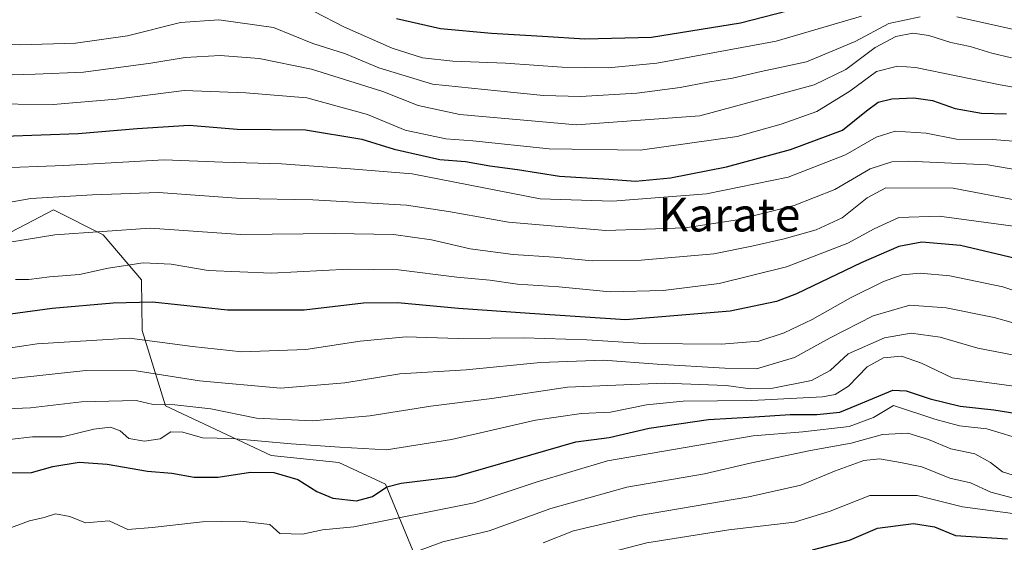
# Model space of a CAD drawing. Units: metres. Extents: x 583149 to 586573, y 4763638 to 4765994.
# Drawn here: x 584503 to 584737, y 4764513 to 4764637 of the extents above; entities that cross this region are included whole.
import ezdxf
from ezdxf.enums import TextEntityAlignment as Align

# ---------------------------------------------------------------- set-up
doc = ezdxf.new("R2010")
doc.units = ezdxf.units.M
doc.header["$MEASUREMENT"] = 0
for name, color, linetype, lineweight in [('Arbolado forestal CxS', 92, 'Continuous', 0), ('Curva de nivel maestra', 36, 'Continuous', 30), ('Curva de nivel normal', 36, 'Continuous', 0), ('Pastizal CxS', 92, 'Continuous', 0), ('Texto cartográfico', 19, 'Continuous', 0)]:
    doc.layers.add(name, color=color, linetype=linetype, lineweight=lineweight)
doc.styles.add('Arial', font='txt', dxfattribs={"height": 0.2})

# ---------------------------------------------------------------- blocks, each defined once
blk = doc.blocks.new('*U202')
at = {"layer": 'Curva de nivel normal', "color": 36, "linetype": 'Continuous', "lineweight": 0}
blk.add_polyline3d([(584499.85, 4764551.34, 540), (584518.81, 4764553.38, 540), (584530.81, 4764553.34, 540), (584545.84, 4764550.92, 540), (584565.12, 4764549.2, 540), (584580.36, 4764550.47, 540), (584593.45, 4764552.6, 540), (584609.22, 4764553.56, 540), (584626.87, 4764555.32, 540), (584641.88, 4764555.85, 540), (584654.59, 4764554.93, 540), (584670.7, 4764553.92, 540), (584678.21, 4764553.78, 540), (584687.26, 4764556.45, 540), (584695.77, 4764561.2, 540), (584706, 4764566.43, 540), (584714.68, 4764568.93, 540), (584723.32, 4764568.3, 540), (584734.73, 4764565.97, 540), (584743.76, 4764563.47, 540)], dxfattribs=at)
blk = doc.blocks.new('*U223')
at = {"layer": 'Curva de nivel normal', "color": 36, "linetype": 'Continuous', "lineweight": 0}
blk.add_polyline3d([(584498.85, 4764558.46, 545), (584507.23, 4764559.75, 545), (584529.2, 4764561.11, 545), (584544.15, 4764559.13, 545), (584555.92, 4764557.81, 545), (584571.11, 4764558.42, 545), (584584.03, 4764560.39, 545), (584595, 4764561.4, 545), (584607.33, 4764561.03, 545), (584622.94, 4764561.15, 545), (584637.93, 4764560.7, 545), (584651.5, 4764559.79, 545), (584669.88, 4764559.64, 545), (584678.78, 4764560.4, 545), (584684.78, 4764562.38, 545), (584691.46, 4764565.52, 545), (584700.6, 4764570.68, 545), (584708.46, 4764574.58, 545), (584712.86, 4764576.18, 545), (584717.11, 4764576.5, 545), (584724.2, 4764575.88, 545), (584736.77, 4764573.3, 545), (584747.53, 4764569.72, 545)], dxfattribs=at)

msp = doc.modelspace()

# ---------------------------------------------------------------- linework, layer by layer
at = {"layer": 'Arbolado forestal CxS', "color": 92, "linetype": 'Continuous', "lineweight": 0}
for points in [[(584345.09, 4764656.75, 604.6), (584390.52, 4764628.62, 588.89), (584420.28, 4764612.4, 576.77), (584442.69, 4764600.18, 569.58), (584497.55, 4764584.58, 558.1), (584511.12, 4764591.6, 560.75), (584522.96, 4764585.68, 556.88), (584532.03, 4764574.95, 550.53), (584532.23, 4764562.89, 543.61), (584537.75, 4764545.02, 531.56), (584562.91, 4764533.17, 525.18), (584578.94, 4764531.56, 527.94), (584590.04, 4764526.37, 522.75), (584596.57, 4764510.61, 512.56), (584614.23, 4764490.4, 498.03), (584625.06, 4764462.84, 492.42), (584641.71, 4764469.31, 485.75), (584651.33, 4764487.82, 483.22), (584667.97, 4764491.71, 482.7), (584681.37, 4764488.51, 479.3), (584712.11, 4764472.51, 472.01)], [(584742.34, 4764486.98, 480.03), (584712.11, 4764472.51, 472.01), (584681.37, 4764488.51, 479.3), (584667.97, 4764491.71, 482.7), (584651.33, 4764487.82, 483.22), (584641.71, 4764469.31, 485.75), (584625.06, 4764462.84, 492.42), (584625.06, 4764462.84, 492.42), (584614.23, 4764490.4, 498.03), (584596.57, 4764510.61, 512.56), (584590.04, 4764526.37, 522.75), (584578.94, 4764531.56, 527.94), (584562.91, 4764533.17, 525.18), (584537.75, 4764545.02, 531.56), (584532.23, 4764562.89, 543.61), (584532.03, 4764574.95, 550.53), (584522.96, 4764585.68, 556.88), (584511.12, 4764591.6, 560.75), (584497.55, 4764584.58, 558.1)]]:
    msp.add_polyline3d(points, dxfattribs=at)
at = {"layer": 'Curva de nivel maestra', "color": 36, "linetype": 'Continuous', "lineweight": 30}
for points in [[(584699.11, 4764642.39, 600), (584674.45, 4764635.96, 600), (584653.28, 4764632.6, 600), (584637.44, 4764632.17, 600), (584627.35, 4764632.83, 600), (584615.28, 4764633.49, 600), (584603.1, 4764634.61, 600), (584592.68, 4764637.03, 600)], [(584499.38, 4764609.14, 575), (584517.03, 4764609.74, 575), (584531.06, 4764610.95, 575), (584543.41, 4764611.72, 575), (584554.78, 4764610.81, 575), (584571.05, 4764610.62, 575), (584584.42, 4764608.41, 575), (584592.09, 4764606.03, 575), (584602.96, 4764603.53, 575), (584609.03, 4764603.08, 575), (584614.84, 4764602.02, 575), (584621.45, 4764601.15, 575), (584631.45, 4764599.63, 575), (584643.11, 4764598.92, 575), (584649.45, 4764598.42, 575), (584657.78, 4764599.24, 575), (584671.11, 4764601.85, 575), (584686.33, 4764605.95, 575), (584698.65, 4764610.5, 575), (584704.39, 4764615.12, 575), (584707.17, 4764617.2, 575), (584710.41, 4764617.98, 575), (584715.62, 4764618.2, 575), (584720.04, 4764617.61, 575), (584725.48, 4764615.72, 575), (584731.71, 4764614.57, 575), (584737.65, 4764614.38, 575)], [(584742.52, 4764579.43, 550), (584726.7, 4764583.12, 550), (584717.54, 4764583.88, 550), (584712.11, 4764582.91, 550), (584703.11, 4764579.01, 550), (584687.78, 4764571.6, 550), (584682.97, 4764569.83, 550), (584672.02, 4764567.51, 550), (584647.11, 4764565.44, 550), (584624.36, 4764566.93, 550), (584607.43, 4764568.14, 550), (584592.93, 4764569.49, 550), (584584.85, 4764569.38, 550), (584570.73, 4764567.76, 550), (584552.48, 4764567.72, 550), (584534.66, 4764569.63, 550), (584525.33, 4764569.42, 550), (584510.8, 4764568.16, 550), (584489.19, 4764565.24, 550)], [(584499.61, 4764529.04, 525), (584505.91, 4764529.15, 525), (584510.96, 4764530.54, 525), (584517.27, 4764531.59, 525), (584523.91, 4764531.14, 525), (584533.45, 4764529.44, 525), (584539.28, 4764528.99, 525), (584544.61, 4764528.04, 525), (584550.25, 4764528.04, 525), (584557.96, 4764529.21, 525), (584563.51, 4764529.16, 525), (584569.25, 4764527.49, 525), (584573.75, 4764524.66, 525), (584577.5, 4764523.07, 525), (584583.14, 4764522.39, 525), (584586.95, 4764523.43, 525), (584590.39, 4764525.73, 525), (584593.75, 4764526.58, 525), (584606.78, 4764528.2, 525), (584635.26, 4764536.45, 525), (584643.24, 4764537.49, 525), (584652.76, 4764539.66, 525), (584666.84, 4764541.74, 525), (584677.78, 4764542.38, 525), (584686.27, 4764542.94, 525), (584692.58, 4764542.92, 525), (584698.06, 4764543.49, 525), (584702.11, 4764545.12, 525), (584710.65, 4764548.72, 525), (584713.79, 4764548.55, 525), (584719.54, 4764546.69, 525), (584726.69, 4764544.93, 525), (584734.63, 4764544.06, 525), (584745.59, 4764542.34, 525)], [(584691.54, 4764510.73, 500), (584700.33, 4764513.04, 500), (584706.99, 4764515.92, 500), (584715.58, 4764517.02, 500), (584720.57, 4764516.2, 500), (584725.56, 4764514.14, 500), (584737.91, 4764513.41, 500)]]:
    msp.add_polyline3d(points, dxfattribs=at)
at = {"layer": 'Curva de nivel normal', "color": 36, "linetype": 'Continuous', "lineweight": 0}
for points in [[(584725.83, 4764637.51, 590), (584736.27, 4764635.19, 590), (584745.78, 4764633.04, 590), (584758.08, 4764629.86, 590), (584768.72, 4764628.66, 590), (584778.71, 4764627.28, 590), (584788.4, 4764624.78, 590), (584800.84, 4764620.64, 590), (584808.45, 4764619.37, 590), (584819.79, 4764620.29, 590), (584829.46, 4764622.54, 590), (584840.72, 4764625.36, 590), (584855.51, 4764630.55, 590), (584880.07, 4764641.37, 590)], [(584573.11, 4764638.78, 595), (584580.16, 4764635.08, 595), (584591.62, 4764630.04, 595), (584598.82, 4764627.71, 595), (584606.06, 4764626.93, 595), (584618.56, 4764626.49, 595), (584632.08, 4764625.52, 595), (584643.02, 4764625.32, 595), (584654.53, 4764626.43, 595), (584682.89, 4764631.72, 595), (584703.18, 4764637.64, 595)], [(584489.87, 4764631.36, 590), (584503.24, 4764630.83, 590), (584516.35, 4764631.2, 590), (584528.74, 4764632.94, 590), (584541.35, 4764636.1, 590), (584550.45, 4764636.75, 590), (584563.45, 4764634.97, 590), (584572.78, 4764631.14, 590), (584580.54, 4764628.65, 590), (584588.45, 4764625.34, 590), (584601.24, 4764621.48, 590), (584616.67, 4764619.91, 590), (584627.63, 4764618.76, 590), (584636.37, 4764618.53, 590), (584649.78, 4764619.36, 590), (584660.11, 4764620.67, 590), (584666.71, 4764621.95, 590), (584672.51, 4764622.87, 590), (584679.38, 4764624.46, 590), (584690.11, 4764626.77, 590), (584701.69, 4764631.58, 590), (584709.68, 4764635.92, 590), (584717.12, 4764637.47, 590)], [(584498.61, 4764623.6, 585), (584506.76, 4764623.86, 585), (584518.28, 4764624.36, 585), (584534.28, 4764626.44, 585), (584542.43, 4764627.85, 585), (584550.74, 4764628.26, 585), (584559.99, 4764627.6, 585), (584572.49, 4764625.02, 585), (584589.43, 4764619.71, 585), (584597.84, 4764616.39, 585), (584607.71, 4764614.24, 585), (584635.46, 4764611.77, 585), (584664.78, 4764613.98, 585), (584691.95, 4764621.35, 585), (584699.49, 4764624.94, 585), (584706.41, 4764630.2, 585), (584711.38, 4764632.81, 585), (584715.39, 4764633.59, 585), (584719.23, 4764633.04, 585), (584724.41, 4764631.34, 585), (584729.04, 4764630.44, 585), (584734.17, 4764628.86, 585), (584738.84, 4764627.75, 585)], [(584494.25, 4764616.82, 580), (584511.05, 4764616.62, 580), (584526.05, 4764617.91, 580), (584542.23, 4764619.95, 580), (584556.85, 4764619.38, 580), (584571.35, 4764618.25, 580), (584585.81, 4764614.3, 580), (584594.75, 4764610.52, 580), (584604.4, 4764608.48, 580), (584610.78, 4764607.98, 580), (584628.92, 4764606.09, 580), (584650.62, 4764605.81, 580), (584673.61, 4764609.02, 580), (584684.09, 4764611.94, 580), (584692.61, 4764614.94, 580), (584700.45, 4764619.81, 580), (584706.78, 4764624.52, 580), (584711.75, 4764625.76, 580), (584716.04, 4764625.4, 580), (584736.17, 4764621.28, 580), (584750.21, 4764618.82, 580)], [(584748.45, 4764607.2, 570), (584734.28, 4764608.31, 570), (584725.76, 4764608.43, 570), (584718.54, 4764609.83, 570), (584711.22, 4764610.31, 570), (584706.65, 4764608.86, 570), (584699.41, 4764604.64, 570), (584685.76, 4764599.39, 570), (584666.38, 4764595.4, 570), (584643.99, 4764593.65, 570), (584626.78, 4764594.21, 570), (584596.36, 4764600.16, 570), (584581.75, 4764601.32, 570), (584565.34, 4764602.51, 570), (584551.42, 4764602.92, 570), (584537.45, 4764603.52, 570), (584513.57, 4764602.16, 570), (584496.81, 4764601.5, 570)], [(584496.82, 4764592.72, 565), (584505.72, 4764594.3, 565), (584520.38, 4764595.19, 565), (584536.11, 4764595.74, 565), (584555.78, 4764594.26, 565), (584572.76, 4764593.96, 565), (584595.03, 4764592.73, 565), (584605.01, 4764591.19, 565), (584619.28, 4764588.64, 565), (584642.45, 4764586.66, 565), (584661.28, 4764587.31, 565), (584673.72, 4764589.23, 565), (584687.23, 4764592.59, 565), (584696.9, 4764596.42, 565), (584705.27, 4764601.33, 565), (584710.39, 4764602.97, 565), (584714.3, 4764603.2, 565), (584733.24, 4764602.26, 565), (584751.21, 4764599.24, 565)], [(584493.38, 4764582.73, 560), (584511.45, 4764585.62, 560), (584534.11, 4764587.22, 560), (584555.65, 4764585.72, 560), (584577.92, 4764585.96, 560), (584591.98, 4764585.71, 560), (584600.97, 4764584.45, 560), (584610.18, 4764582.36, 560), (584620.39, 4764580.96, 560), (584630.12, 4764580.36, 560), (584639.18, 4764579.48, 560), (584650.82, 4764579.63, 560), (584668.11, 4764581.11, 560), (584677.11, 4764582.97, 560), (584684.78, 4764584.67, 560), (584692.4, 4764586.82, 560), (584698.61, 4764589.66, 560), (584704.56, 4764594.41, 560), (584709.02, 4764596.84, 560), (584724.98, 4764596.77, 560), (584756.5, 4764590.74, 560)], [(584502.11, 4764575.04, 555), (584505.25, 4764575.04, 555), (584510.16, 4764575.68, 555), (584517.33, 4764576.24, 555), (584524.14, 4764577.71, 555), (584532.46, 4764579.03, 555), (584539.08, 4764578.66, 555), (584547.93, 4764577.18, 555), (584562.93, 4764576.5, 555), (584581.28, 4764577.52, 555), (584593.12, 4764577.36, 555), (584607.04, 4764575.61, 555), (584614.86, 4764574.89, 555), (584621.46, 4764573.93, 555), (584631.22, 4764573.26, 555), (584643.42, 4764572.08, 555), (584656.02, 4764572.38, 555), (584669.4, 4764574.11, 555), (584685.35, 4764578.04, 555), (584699.92, 4764583.65, 555), (584706.22, 4764587.1, 555), (584712.08, 4764589.75, 555), (584721.64, 4764590.08, 555), (584741.11, 4764587.46, 555)], [(584495.98, 4764544.1, 535), (584505.66, 4764544.56, 535), (584517.78, 4764545.97, 535), (584530.78, 4764546.25, 535), (584534.85, 4764545.28, 535), (584540, 4764545.22, 535), (584548.57, 4764544.25, 535), (584559.38, 4764542.06, 535), (584572.67, 4764541.43, 535), (584586.36, 4764542.62, 535), (584600.79, 4764544.91, 535), (584615.3, 4764546.75, 535), (584633.34, 4764549.47, 535), (584656.32, 4764550.38, 535), (584671.04, 4764549.86, 535), (584676.78, 4764549.06, 535), (584682.12, 4764549.18, 535), (584691.28, 4764550.98, 535), (584695.72, 4764553.4, 535), (584700.06, 4764557.32, 535), (584708.63, 4764561.18, 535), (584715.02, 4764562.31, 535), (584721.9, 4764561.29, 535), (584730.88, 4764558.68, 535), (584739.85, 4764556.98, 535)], [(584495.11, 4764536.39, 530), (584506.12, 4764537.59, 530), (584513.29, 4764537.66, 530), (584520.71, 4764539.46, 530), (584524.65, 4764539.93, 530), (584526.97, 4764539.06, 530), (584529.08, 4764537.22, 530), (584532.76, 4764536.56, 530), (584536.49, 4764537.14, 530), (584539.04, 4764538.81, 530), (584541.84, 4764538.7, 530), (584546.55, 4764537.36, 530), (584553.51, 4764537.2, 530), (584567.61, 4764536, 530), (584579.17, 4764535.19, 530), (584590.3, 4764534.54, 530), (584605.74, 4764536.98, 530), (584625.68, 4764541.59, 530), (584636.62, 4764543.18, 530), (584643.52, 4764543.47, 530), (584652.11, 4764545.27, 530), (584660.78, 4764546.12, 530), (584677.1, 4764546.25, 530), (584693.9, 4764547.16, 530), (584696.91, 4764547.73, 530), (584700.09, 4764549.68, 530), (584704.53, 4764554.3, 530), (584708.46, 4764556.39, 530), (584712.7, 4764556.78, 530), (584717.45, 4764555.14, 530), (584724.74, 4764551.67, 530), (584740.03, 4764549.62, 530)], [(584497.45, 4764514.7, 520), (584505.45, 4764517.63, 520), (584508.89, 4764518.47, 520), (584511.62, 4764519.33, 520), (584515.05, 4764518.68, 520), (584518.72, 4764517.17, 520), (584524.33, 4764517.64, 520), (584528.78, 4764515.57, 520), (584534.56, 4764516.03, 520), (584546.58, 4764517.41, 520), (584555.57, 4764517.56, 520), (584562.57, 4764516.81, 520), (584564.9, 4764514.68, 520), (584570.29, 4764514.5, 520), (584575.11, 4764515.5, 520), (584582.53, 4764516.25, 520), (584611.11, 4764521.97, 520), (584625.84, 4764526.85, 520), (584642.86, 4764531.91, 520), (584677.45, 4764537.85, 520), (584689.28, 4764538.82, 520), (584700.28, 4764540.07, 520), (584706.06, 4764542.19, 520), (584710.78, 4764545.06, 520), (584720.65, 4764541.8, 520), (584726.48, 4764540.26, 520), (584732.97, 4764539.56, 520), (584742.45, 4764536.69, 520)], [(584597.01, 4764510.23, 515), (584603.69, 4764512.7, 515), (584614.71, 4764515.25, 515), (584629.36, 4764520.62, 515), (584647.38, 4764525.62, 515), (584665.86, 4764528.86, 515), (584676.72, 4764531.39, 515), (584691.11, 4764534.37, 515), (584700.72, 4764536.13, 515), (584708.17, 4764538.21, 515), (584714.22, 4764538.46, 515), (584719.11, 4764537.02, 515), (584724.43, 4764534.8, 515), (584730.18, 4764533.59, 515), (584733.86, 4764531.56, 515), (584736.73, 4764529.32, 515), (584739.26, 4764528.5, 515)], [(584627.55, 4764512.4, 510), (584634.78, 4764515.24, 510), (584649.93, 4764518.88, 510), (584676.38, 4764523.36, 510), (584688.78, 4764526.17, 510), (584696.78, 4764529.46, 510), (584703.78, 4764532, 510), (584707.45, 4764532.41, 510), (584712.48, 4764531.51, 510), (584717.56, 4764530.52, 510), (584724.18, 4764527.8, 510), (584729.12, 4764526.71, 510), (584733.96, 4764524.5, 510), (584739.32, 4764523.05, 510)], [(584488.7, 4764462.44, 505), (584509.76, 4764462.24, 505), (584524.66, 4764461.56, 505), (584538.95, 4764463.51, 505), (584559.61, 4764465.84, 505), (584578.3, 4764467.35, 505), (584582.05, 4764468.1, 505), (584586.78, 4764470.37, 505), (584592.45, 4764475.38, 505), (584596.59, 4764480.71, 505), (584599.94, 4764486.79, 505), (584605.2, 4764495.02, 505), (584608.57, 4764498.15, 505), (584613.97, 4764501.04, 505), (584625.48, 4764504.18, 505), (584639.63, 4764509.17, 505), (584652.19, 4764512.39, 505), (584671.65, 4764515.54, 505), (584687.28, 4764517.34, 505), (584695.77, 4764519.95, 505), (584705.19, 4764523.7, 505), (584716.4, 4764523.67, 505), (584727.24, 4764520.99, 505), (584740.4, 4764519.22, 505)]]:
    msp.add_polyline3d(points, dxfattribs=at)
at = {"layer": 'Pastizal CxS', "color": 92, "linetype": 'Continuous', "lineweight": 0}
for points in [[(584345.09, 4764656.75, 604.6), (584390.52, 4764628.62, 588.89), (584420.28, 4764612.4, 576.77), (584442.69, 4764600.18, 569.58), (584497.55, 4764584.58, 558.1), (584511.12, 4764591.6, 560.75), (584522.96, 4764585.68, 556.88), (584532.03, 4764574.95, 550.53), (584532.23, 4764562.89, 543.61), (584537.75, 4764545.02, 531.56), (584562.91, 4764533.17, 525.18), (584578.94, 4764531.56, 527.94), (584590.04, 4764526.37, 522.75), (584596.57, 4764510.61, 512.56), (584614.23, 4764490.4, 498.03), (584625.06, 4764462.84, 492.42), (584641.71, 4764469.31, 485.75), (584651.33, 4764487.82, 483.22), (584667.97, 4764491.71, 482.7), (584681.37, 4764488.51, 479.3), (584712.11, 4764472.51, 472.01)], [(584497.55, 4764584.58, 558.1), (584511.12, 4764591.6, 560.75), (584522.96, 4764585.68, 556.88), (584532.03, 4764574.95, 550.53), (584532.23, 4764562.89, 543.61), (584537.75, 4764545.02, 531.56), (584562.91, 4764533.17, 525.18), (584578.94, 4764531.56, 527.94), (584590.04, 4764526.37, 522.75), (584596.57, 4764510.61, 512.56)]]:
    msp.add_polyline3d(points, dxfattribs=at)

# ---------------------------------------------------------------- block references
at = {"layer": 'Curva de nivel normal', "color": 36, "linetype": 'Continuous', "lineweight": 0}
for name in ['*U202', '*U223']:
    msp.add_blockref(name, (0, 0), dxfattribs=at)

# ---------------------------------------------------------------- texts
at = {"layer": 'Texto cartográfico', "color": 19, "linetype": 'Continuous', "lineweight": 0, "style": 'Arial'}
msp.add_text('Karate', height=8, dxfattribs=at).set_placement((584671.81, 4764590.45), align=Align.MIDDLE_CENTER)

doc.saveas('drawing.dxf')
